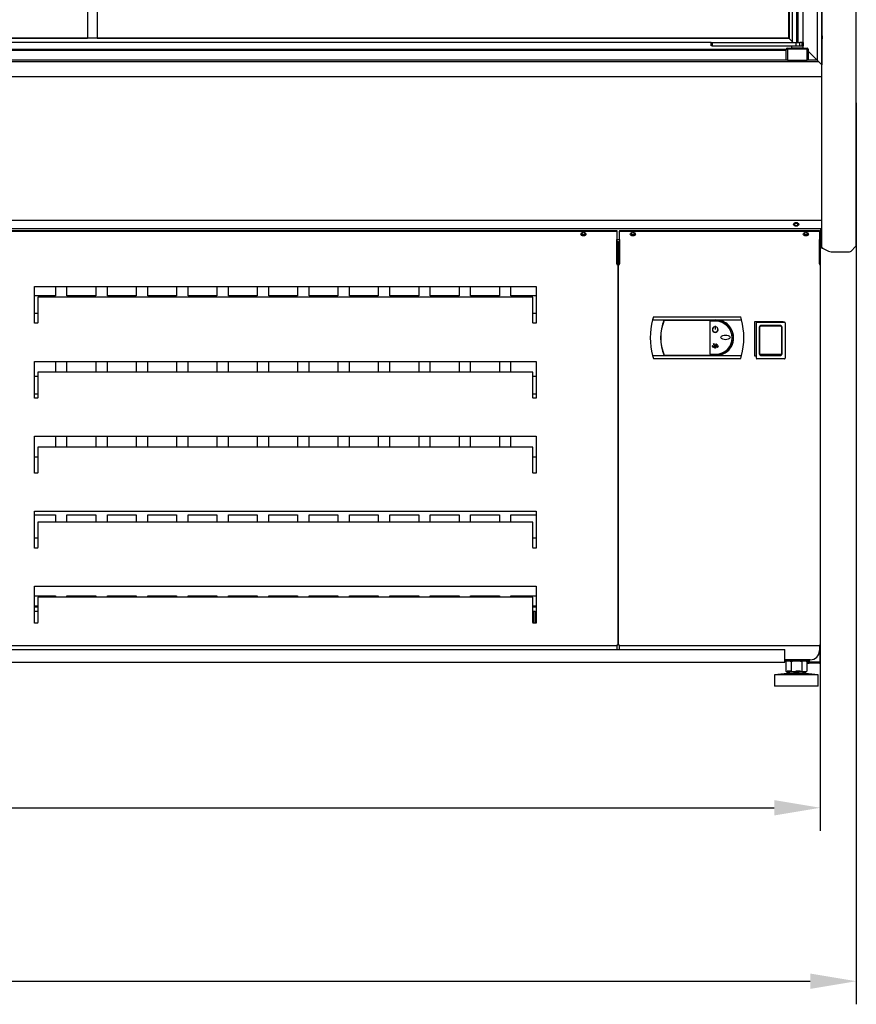
# Model space of a CAD drawing. Units: millimetres. Extents: x -12112 to 33824, y -6096 to 12359.
# Drawn here: x 15023 to 15749, y -3203 to -2349 of the extents above; entities that cross this region are included whole.
import ezdxf

# ---------------------------------------------------------------- set-up
doc = ezdxf.new("R2010")
doc.units = ezdxf.units.MM
for name, color, linetype in [('211300017_A', 7, 'Continuous'), ('213500001_A', 7, 'Continuous'), ('342500001_A', 7, 'Continuous'), ('50540_B', 7, 'Continuous'), ('50546_C', 7, 'Continuous'), ('50548_B', 7, 'Continuous'), ('50549_C', 7, 'Continuous'), ('50929_B', 7, 'Continuous'), ('51147_C', 7, 'Continuous'), ('51248_B', 7, 'Continuous'), ('51249_C', 7, 'Continuous'), ('51476_C', 7, 'Continuous'), ('51642_A', 7, 'Continuous'), ('51644_A', 7, 'Continuous'), ('ACOTA', 2, 'Continuous'), ('COSTADO_EXT_DER_', 7, 'Continuous'), ('COSTILLA_01_A', 7, 'Continuous'), ('M10_A', 7, 'Continuous'), ('TUBO_HIERRO_30X3', 7, 'Continuous')]:
    doc.layers.add(name, color=color, linetype=linetype)
doc.styles.add('E1', font='isocp.shx')
doc.styles.add('SLDTEXTSTYLE3', font='TXT', dxfattribs={"width": 0.666667})
doc.dimstyles.new('SLDDIMSTYLE0', dxfattribs={"dimtxt": 2, "dimasz": 2, "dimexe": 0, "dimexo": 0.0625, "dimgap": 0.5, "dimtad": 1, "dimtih": 1, "dimtoh": 1, "dimlfac": 10, "dimzin": 12, "dimdsep": 46, "dimtxsty": 'SLDTEXTSTYLE3', "dimsah": 1, "dimcen": 0.09, "dimadec": 0, "dimazin": 0, "dimtfac": 1, "dimtofl": 0, "dimtmove": 0, "dimatfit": 3, "dimfxl": 0, "dimtolj": 1, "dimtzin": 12, "dimarcsym": 0})

# ---------------------------------------------------------------- blocks, each defined once
blk = doc.blocks.new('*D375')
at = {"layer": 'ACOTA', "color": 0, "lineweight": -2}
for p, q in [((13845.11, -2746.03), (13845.11, -3052.14)), ((15717.71, -2746.03), (15717.71, -3052.14)), ((13885.11, -3032.14), (15677.71, -3032.14))]:
    blk.add_line(p, q, dxfattribs=at)
at = {"layer": 'ACOTA', "color": 0}
for points in [[(13885.11, -3025.48), (13885.11, -3038.81), (13845.11, -3032.14)], [(15677.71, -3025.48), (15677.71, -3038.81), (15717.71, -3032.14)]]:
    blk.add_solid(points, dxfattribs=at)
at = {"layer": 'Defpoints', "color": 0}
for p in [(13845.11, -2726.03), (15717.71, -2726.03), (15717.71, -3032.14)]:
    blk.add_point(p, dxfattribs=at)
at = {"layer": 'ACOTA', "color": 7, "insert": (14781.41, -2971.66), "char_height": 60, "attachment_point": 5, "style": 'E1'}
blk.add_mtext('\\A1;1873', dxfattribs=at)
blk = doc.blocks.new('*D376')
at = {"layer": 'ACOTA', "color": 0, "lineweight": -2}
for p, q in [((13813.91, -2420.98), (13813.91, -3202.58)), ((15748.91, -2420.98), (15748.91, -3202.58)), ((13853.91, -3182.58), (15708.91, -3182.58))]:
    blk.add_line(p, q, dxfattribs=at)
at = {"layer": 'ACOTA', "color": 0}
for points in [[(13853.91, -3175.91), (13853.91, -3189.25), (13813.91, -3182.58)], [(15708.91, -3175.91), (15708.91, -3189.25), (15748.91, -3182.58)]]:
    blk.add_solid(points, dxfattribs=at)
at = {"layer": 'Defpoints', "color": 0}
for p in [(13813.91, -2400.98), (15748.91, -2400.98), (15748.91, -3182.58)]:
    blk.add_point(p, dxfattribs=at)
at = {"layer": 'ACOTA', "color": 7, "insert": (14781.41, -3122.1), "char_height": 60, "attachment_point": 5, "style": 'E1'}
blk.add_mtext('\\A1;1935', dxfattribs=at)

msp = doc.modelspace()

# ---------------------------------------------------------------- linework, layer by layer
at = {"linetype": 'Continuous'}
for p, q in [((15718.91, -1088.91), (15718.91, -2387.91)), ((15714.91, -1092.91), (15714.91, -2383.91)), ((15693.58, -2367.98), (15693.58, -1109.85)), ((15697.46, -2368.41), (15697.46, -1109.41)), ((15698.47, -2368.41), (15698.47, -1109.41)), ((15702.92, -2368.41), (15702.92, -1109.41)), ((15082.31, -1112.91), (15082.31, -2364.91)), ((15690.41, -1112.91), (15690.41, -2364.91)), ((15690.51, -2364.91), (15690.51, -1112.91)), ((15690.62, -1112.91), (15690.62, -2364.91)), ((15090.52, -1868.91), (15090.52, -2364.91)), ((15090.62, -1869.35), (15090.62, -2364.91)), ((14482.21, -2364.91), (15082.31, -2364.91)), ((15690.51, -2364.91), (14630.41, -2364.91)), ((15090.52, -2364.91), (15090.62, -2364.81)), ((15090.62, -2364.81), (15090.52, -2364.91)), ((15090.52, -2364.91), (15690.62, -2364.91)), ((15690.41, -2364.81), (15690.51, -2364.91)), ((15690.41, -2364.81), (15690.51, -2364.91)), ((15690.51, -2364.91), (15691.01, -2365.41)), ((15690.51, -2364.91), (15691.01, -2365.41)), ((15719.16, -2362.85), (15718.91, -2362.85)), ((15719.16, -2363), (15718.91, -2363)), ((15719.16, -2363.84), (15718.91, -2363.84)), ((15719.16, -2364.04), (15718.91, -2364.04)), ((15719.16, -2362.82), (15719.16, -2362.85)), ((15719.16, -2362.85), (15719.16, -2363)), ((15719.16, -2363), (15719.16, -2363.84)), ((15719.16, -2363.84), (15719.16, -2364.04)), ((15719.16, -2364.04), (15719.16, -2365.19)), ((15622.91, -2368.41), (14626.91, -2368.41)), ((15622.91, -2371.41), (15622.91, -2368.41)), ((15622.91, -2368.41), (15623.91, -2368.41)), ((15623.91, -2371.41), (15622.91, -2371.41)), ((15623.91, -2368.41), (15696.62, -2368.41)), ((15623.91, -2368.41), (15623.91, -2371.41)), ((15623.91, -2371.41), (15696.62, -2371.41)), ((15689.21, -2373.41), (15706.21, -2373.41)), ((15689.21, -2373.41), (15689.21, -2374.41)), ((15691.01, -2365.41), (15693.58, -2367.98)), ((15691.01, -2365.41), (15692.01, -2366.41)), ((15692.71, -2371.41), (15692.71, -2373.41)), ((15702.71, -2373.41), (15692.71, -2373.41)), ((15693.58, -2367.98), (15694.01, -2368.41)), ((15693.71, -2373.41), (15693.71, -2373.41)), ((15696.62, -2368.41), (15699.91, -2368.41)), ((15696.62, -2371.41), (15696.62, -2368.41)), ((15696.62, -2371.41), (15699.91, -2371.41)), ((15699.91, -2368.41), (15700.08, -2368.41)), ((15699.91, -2371.41), (15699.91, -2368.41)), ((15699.91, -2371.41), (15701.9, -2371.41)), ((15702, -2368.41), (15700.08, -2368.41)), ((15701.71, -2373.41), (15701.71, -2373.41)), ((15701.9, -2371.41), (15701.9, -2368.41)), ((15702.91, -2371.41), (15701.9, -2371.41)), ((15702, -2368.41), (15702.91, -2368.41)), ((15702.71, -2373.41), (15702.71, -2371.41)), ((15702.92, -2368.41), (15702.91, -2368.41)), ((15702.91, -2368.41), (15702.91, -2371.41)), ((15706.21, -2373.41), (15706.21, -2374.41)), ((15719.16, -2365.19), (15718.91, -2365.19)), ((15719.16, -2365.43), (15718.91, -2365.43)), ((15718.91, -2365.44), (15718.91, -2387.91)), ((15718.91, -2365.44), (15719.16, -2365.44)), ((15719.16, -2365.19), (15719.16, -2365.43)), ((15719.16, -2365.44), (15719.16, -2365.43)), ((13874.61, -2374.32), (15688.22, -2374.32)), ((13874.61, -2374.62), (15688.21, -2374.62)), ((15688.21, -2374.81), (13874.61, -2374.81)), ((15688.21, -2375.61), (13874.61, -2375.61)), ((15688.21, -2383.91), (15688.21, -2374.41)), ((15688.21, -2374.41), (15689.21, -2374.41)), ((15706.21, -2374.41), (15689.21, -2374.41)), ((15689.21, -2374.41), (15689.21, -2383.91)), ((15706.21, -2383.91), (15706.21, -2374.41)), ((15706.21, -2374.41), (15707.21, -2374.41)), ((15707.21, -2374.41), (15707.21, -2383.91)), ((15714.91, -2383.91), (15707.21, -2376.21)), ((15714.91, -2383.91), (15707.21, -2376.21)), ((15716.41, -2385.41), (13846.41, -2385.41)), ((15688.21, -2383.91), (13874.61, -2383.91)), ((15689.21, -2383.91), (15688.21, -2383.91)), ((15689.21, -2383.91), (15706.21, -2383.91)), ((15707.21, -2383.91), (15706.21, -2383.91)), ((15714.91, -2383.91), (15707.21, -2383.91)), ((15716.41, -2385.41), (15714.91, -2383.91)), ((15716.41, -2385.41), (15714.91, -2383.91)), ((15718.91, -2387.91), (15716.41, -2385.41)), ((15718.91, -2387.91), (15716.41, -2385.41)), ((15718.91, -2398.21), (15718.91, -2387.91)), ((15718.91, -2398.21), (13843.91, -2398.21))]:
    msp.add_line(p, q, dxfattribs=at)
for centre, start, end in [((15689.21, -2374.41), 90, 180), ((15706.21, -2374.41), 0, 90)]:
    msp.add_arc(centre, 1, start, end, dxfattribs=at)
at = {"layer": '211300017_A', "color": 7, "linetype": 'Continuous'}
for p, q in [((15662.24, -2642.41), (15662.24, -2611.53)), ((15662.74, -2611.03), (15686.58, -2611.03)), ((15664.51, -2610.47), (15664.51, -2611.03)), ((15668.44, -2611.03), (15668.44, -2610.47)), ((15680.89, -2610.47), (15680.89, -2611.03)), ((15684.81, -2610.47), (15684.81, -2611.03)), ((15687.08, -2611.53), (15687.08, -2642.41)), ((15664.74, -2615.53), (15664.74, -2638.41)), ((15665.16, -2616.06), (15665.16, -2614.97)), ((15665.16, -2632.93), (15665.16, -2616.06)), ((15683.66, -2614.47), (15665.66, -2614.47)), ((15683.08, -2614.03), (15666.24, -2614.03)), ((15684.16, -2614.97), (15684.16, -2616.06)), ((15684.16, -2616.06), (15684.16, -2632.93)), ((15684.58, -2638.41), (15684.58, -2615.53)), ((15665.16, -2625.47), (15664.74, -2625.47)), ((15664.74, -2628.47), (15665.16, -2628.47)), ((15684.58, -2625.47), (15684.16, -2625.47)), ((15684.16, -2628.47), (15684.58, -2628.47)), ((15665.16, -2638.73), (15665.16, -2632.93)), ((15684.16, -2632.93), (15684.16, -2638.73)), ((15686.58, -2642.91), (15662.74, -2642.91)), ((15683.66, -2639.21), (15665.66, -2639.21)), ((15666.24, -2639.91), (15683.08, -2639.91))]:
    msp.add_line(p, q, dxfattribs=at)
for centre, radius, start, end in [((15662.74, -2611.53), 0.5, 90, 180), ((15686.58, -2611.53), 0.5, 0, 90), ((15666.24, -2615.53), 1.5, 90, 180), ((15665.66, -2614.97), 0.5, 90, 180), ((15683.08, -2615.53), 1.5, 0, 90), ((15683.66, -2614.97), 0.5, 0, 90), ((15662.74, -2642.41), 0.5, 180, 270), ((15666.24, -2638.41), 1.5, 180, 270), ((15665.65, -2638.72), 0.49, 181.24775, 271.20893), ((15683.08, -2638.41), 1.5, 270, 0), ((15683.67, -2638.72), 0.49, 268.78982, 358.75349), ((15686.58, -2642.41), 0.5, 270, 0)]:
    msp.add_arc(centre, radius, start, end, dxfattribs=at)
at = {"layer": '213500001_A', "color": 7, "linetype": 'Continuous'}
for p, q in [((15572.94, -2606.47), (15572.19, -2609.12)), ((15572.19, -2609.12), (15649.44, -2609.12)), ((15572.94, -2606.47), (15648.68, -2606.47)), ((15582.31, -2609.32), (15627.06, -2609.32)), ((15621.81, -2610.32), (15621.81, -2638.82)), ((15627.06, -2610.32), (15621.81, -2610.32)), ((15649.44, -2609.12), (15648.68, -2606.47)), ((15625.99, -2615.01), (15626.03, -2615.2)), ((15626.44, -2614.13), (15626.64, -2614.13)), ((15626.44, -2614.13), (15626.44, -2617.42)), ((15626.64, -2617.42), (15626.44, -2617.42)), ((15626.64, -2614.13), (15626.64, -2617.42)), ((15627.1, -2615.01), (15627.06, -2615.2)), ((15623.87, -2631.87), (15624.28, -2631.87)), ((15623.87, -2631.87), (15623.87, -2632.07)), ((15623.87, -2632.07), (15629.22, -2632.07)), ((15624.13, -2631.36), (15623.97, -2631.49)), ((15624.28, -2631.87), (15623.97, -2631.49)), ((15624.53, -2631.87), (15624.13, -2631.36)), ((15624.53, -2631.87), (15626.36, -2631.87)), ((15624.95, -2630.45), (15624.95, -2630.65)), ((15625.44, -2630.45), (15624.95, -2630.45)), ((15625.57, -2630.65), (15624.95, -2630.65)), ((15625.31, -2629.88), (15625.14, -2629.99)), ((15625.44, -2630.45), (15625.14, -2629.99)), ((15625.61, -2630.34), (15625.31, -2629.88)), ((15626.36, -2631.87), (15625.57, -2630.65)), ((15625.61, -2630.34), (15625.78, -2629.94)), ((15625.74, -2630.54), (15625.96, -2630.02)), ((15626.54, -2631.79), (15625.74, -2630.54)), ((15625.78, -2629.94), (15625.96, -2630.02)), ((15626.54, -2631.79), (15627.35, -2630.54)), ((15626.73, -2631.87), (15627.52, -2630.65)), ((15626.73, -2631.87), (15628.56, -2631.87)), ((15627.13, -2630.02), (15627.31, -2629.94)), ((15627.35, -2630.54), (15627.13, -2630.02)), ((15627.48, -2630.34), (15627.31, -2629.94)), ((15627.48, -2630.34), (15627.78, -2629.88)), ((15627.52, -2630.65), (15628.14, -2630.65)), ((15627.65, -2630.45), (15627.95, -2629.99)), ((15627.65, -2630.45), (15628.14, -2630.45)), ((15627.78, -2629.88), (15627.95, -2629.99)), ((15628.14, -2630.45), (15628.14, -2630.65)), ((15628.56, -2631.87), (15628.96, -2631.36)), ((15628.71, -2631.87), (15629.06, -2631.43)), ((15628.71, -2631.87), (15629.22, -2631.87)), ((15628.96, -2631.36), (15629.06, -2631.43)), ((15629.22, -2631.87), (15629.22, -2632.07)), ((15572.19, -2640.02), (15649.44, -2640.02)), ((15572.19, -2640.02), (15572.94, -2642.67)), ((15572.94, -2642.67), (15648.68, -2642.67)), ((15582.31, -2639.82), (15627.06, -2639.82)), ((15621.81, -2638.82), (15627.06, -2638.82)), ((15648.68, -2642.67), (15649.44, -2640.02))]:
    msp.add_line(p, q, dxfattribs=at)
for centre, radius, start, end in [((15631.58, -2624.57), 61.37, 165.41862, 194.58138), ((15619.57, -2624.57), 40.46, 157.55139, 202.44861), ((15619.57, -2624.57), 40.26, 157.74162, 202.25838), ((15627.06, -2624.57), 15.45, 45.04603, 90), ((15627.06, -2624.57), 15.25, 270, 90), ((15627.06, -2624.57), 14.25, 270, 90), ((15590.04, -2624.57), 61.37, 345.41862, 14.58138), ((15626.54, -2617.42), 2.48, 102.98227, 77.01773), ((15626.54, -2617.42), 2.48, 102.98227, 77.01773), ((15626.54, -2617.42), 2.28, 102.98227, 77.01773), ((15626.54, -2617.42), 2.28, 102.98227, 77.01773), ((15627.06, -2624.57), 15.45, 286.88514, 45.04603)]:
    msp.add_arc(centre, radius, start, end, dxfattribs=at)
for points, knots in [([(15639.54, -2624.27), (15639.54, -2623.86), (15639.27, -2623.49), (15638.65, -2622.97), (15638.28, -2622.78), (15637.12, -2622.36), (15636.3, -2622.24), (15634.66, -2622.24), (15633.84, -2622.36), (15632.68, -2622.78), (15632.31, -2622.97), (15631.69, -2623.49), (15631.42, -2623.86), (15631.42, -2624.68), (15631.69, -2625.05), (15632.31, -2625.57), (15632.68, -2625.76), (15633.84, -2626.18), (15634.66, -2626.3), (15636.3, -2626.3), (15637.12, -2626.18), (15638.28, -2625.76), (15638.65, -2625.57), (15639.27, -2625.05), (15639.54, -2624.69), (15639.54, -2624.27)], [0, 0, 0, 0, 0.0625, 0.0625, 0.125, 0.125, 0.25, 0.25, 0.375, 0.375, 0.4375, 0.4375, 0.5, 0.5, 0.5625, 0.5625, 0.625, 0.625, 0.75, 0.75, 0.875, 0.875, 0.9375, 0.9375, 1, 1, 1, 1]), ([(15624.95, -2633.07), (15624.96, -2633.07), (15624.97, -2633.07), (15624.99, -2633.06), (15625, -2633.06), (15625.01, -2633.05), (15625.02, -2633.04), (15625.04, -2633.03), (15625.06, -2633.01), (15625.07, -2632.99), (15625.08, -2632.98), (15625.09, -2632.96), (15625.1, -2632.95), (15625.11, -2632.93), (15625.11, -2632.91), (15625.12, -2632.9), (15625.12, -2632.88), (15625.13, -2632.86), (15625.13, -2632.85), (15625.13, -2632.83), (15625.14, -2632.81), (15625.14, -2632.79), (15625.14, -2632.78), (15625.14, -2632.76), (15625.14, -2632.74), (15625.14, -2632.72), (15625.14, -2632.71), (15625.14, -2632.69), (15625.13, -2632.67), (15625.13, -2632.65), (15625.13, -2632.64), (15625.12, -2632.62), (15625.12, -2632.6), (15625.11, -2632.59), (15625.11, -2632.57), (15625.1, -2632.55), (15625.09, -2632.54), (15625.08, -2632.53), (15625.07, -2632.51), (15625.07, -2632.5), (15625.05, -2632.48), (15625.03, -2632.46), (15625.01, -2632.45), (15625, -2632.44), (15624.99, -2632.44), (15624.97, -2632.43), (15624.96, -2632.43), (15624.94, -2632.43), (15624.93, -2632.43), (15624.91, -2632.43), (15624.9, -2632.44), (15624.89, -2632.44), (15624.87, -2632.45), (15624.86, -2632.46), (15624.85, -2632.48), (15624.84, -2632.49), (15624.83, -2632.5), (15624.82, -2632.51), (15624.81, -2632.52), (15624.8, -2632.53), (15624.8, -2632.54), (15624.79, -2632.56), (15624.78, -2632.58), (15624.77, -2632.6), (15624.77, -2632.62), (15624.76, -2632.64), (15624.76, -2632.67), (15624.75, -2632.69), (15624.75, -2632.71), (15624.75, -2632.73), (15624.75, -2632.75), (15624.75, -2632.77), (15624.75, -2632.79), (15624.75, -2632.81), (15624.76, -2632.84), (15624.76, -2632.86), (15624.77, -2632.88), (15624.77, -2632.9), (15624.78, -2632.92), (15624.79, -2632.94), (15624.8, -2632.95), (15624.8, -2632.97), (15624.81, -2632.98), (15624.82, -2632.99), (15624.83, -2633.01), (15624.84, -2633.01), (15624.84, -2633.02), (15624.85, -2633.03), (15624.87, -2633.04), (15624.88, -2633.05), (15624.9, -2633.06), (15624.91, -2633.06), (15624.92, -2633.07), (15624.92, -2633.07), (15624.93, -2633.07), (15624.94, -2633.07), (15624.95, -2633.07)], [0, 0, 0, 0, 0.026167, 0.026167, 0.026167, 0.05211, 0.05211, 0.05211, 0.093865, 0.093865, 0.093865, 0.126253, 0.126253, 0.126253, 0.158559, 0.158559, 0.158559, 0.190828, 0.190828, 0.190828, 0.223079, 0.223079, 0.223079, 0.255323, 0.255323, 0.255323, 0.287568, 0.287568, 0.287568, 0.31982, 0.31982, 0.31982, 0.352092, 0.352092, 0.352092, 0.384404, 0.384404, 0.384404, 0.412889, 0.412889, 0.412889, 0.457678, 0.457678, 0.457678, 0.484458, 0.484458, 0.484458, 0.511463, 0.511463, 0.511463, 0.535892, 0.535892, 0.535892, 0.569779, 0.569779, 0.569779, 0.594733, 0.594733, 0.594733, 0.619625, 0.619625, 0.619625, 0.658978, 0.658978, 0.658978, 0.698245, 0.698245, 0.698245, 0.737478, 0.737478, 0.737478, 0.776702, 0.776702, 0.776702, 0.815938, 0.815938, 0.815938, 0.855213, 0.855213, 0.855213, 0.890136, 0.890136, 0.890136, 0.916638, 0.916638, 0.916638, 0.937761, 0.937761, 0.937761, 0.973055, 0.973055, 0.973055, 0.986305, 0.986305, 0.986305, 1, 1, 1, 1]), ([(15626.54, -2633.75), (15626.56, -2633.75), (15626.58, -2633.74), (15626.59, -2633.74), (15626.61, -2633.73), (15626.62, -2633.72), (15626.63, -2633.71), (15626.66, -2633.7), (15626.68, -2633.68), (15626.69, -2633.65), (15626.71, -2633.64), (15626.72, -2633.61), (15626.73, -2633.59), (15626.74, -2633.57), (15626.75, -2633.55), (15626.76, -2633.53), (15626.76, -2633.5), (15626.77, -2633.48), (15626.78, -2633.46), (15626.79, -2633.41), (15626.79, -2633.36), (15626.8, -2633.32), (15626.8, -2633.29), (15626.8, -2633.27), (15626.8, -2633.25), (15626.8, -2633.22), (15626.8, -2633.2), (15626.8, -2633.17), (15626.79, -2633.14), (15626.79, -2633.1), (15626.78, -2633.06), (15626.77, -2633.03), (15626.76, -2633), (15626.75, -2632.98), (15626.74, -2632.95), (15626.74, -2632.93), (15626.72, -2632.91), (15626.71, -2632.88), (15626.69, -2632.85), (15626.66, -2632.82), (15626.65, -2632.81), (15626.63, -2632.8), (15626.61, -2632.79), (15626.6, -2632.78), (15626.58, -2632.77), (15626.57, -2632.77), (15626.55, -2632.77), (15626.53, -2632.77), (15626.52, -2632.77), (15626.5, -2632.77), (15626.49, -2632.78), (15626.48, -2632.79), (15626.46, -2632.8), (15626.44, -2632.81), (15626.42, -2632.83), (15626.41, -2632.84), (15626.4, -2632.86), (15626.39, -2632.87), (15626.37, -2632.9), (15626.36, -2632.92), (15626.35, -2632.95), (15626.34, -2632.97), (15626.33, -2633), (15626.32, -2633.02), (15626.31, -2633.05), (15626.31, -2633.08), (15626.3, -2633.1), (15626.3, -2633.13), (15626.3, -2633.16), (15626.29, -2633.18), (15626.29, -2633.21), (15626.29, -2633.24), (15626.29, -2633.26), (15626.29, -2633.29), (15626.29, -2633.32), (15626.3, -2633.35), (15626.3, -2633.37), (15626.3, -2633.4), (15626.31, -2633.43), (15626.31, -2633.45), (15626.32, -2633.48), (15626.33, -2633.51), (15626.33, -2633.53), (15626.34, -2633.56), (15626.36, -2633.58), (15626.36, -2633.6), (15626.37, -2633.62), (15626.38, -2633.63), (15626.39, -2633.65), (15626.4, -2633.66), (15626.41, -2633.67), (15626.42, -2633.68), (15626.43, -2633.69), (15626.44, -2633.7), (15626.46, -2633.72), (15626.48, -2633.73), (15626.5, -2633.74), (15626.51, -2633.74), (15626.51, -2633.74), (15626.52, -2633.74), (15626.53, -2633.74), (15626.54, -2633.75), (15626.54, -2633.75)], [0, 0, 0, 0, 0.020269, 0.020269, 0.020269, 0.04034, 0.04034, 0.04034, 0.075185, 0.075185, 0.075185, 0.10534, 0.10534, 0.10534, 0.135402, 0.135402, 0.135402, 0.165426, 0.165426, 0.165426, 0.225408, 0.225408, 0.225408, 0.255234, 0.255234, 0.255234, 0.285061, 0.285061, 0.285061, 0.333433, 0.333433, 0.333433, 0.370606, 0.370606, 0.370606, 0.399318, 0.399318, 0.399318, 0.445123, 0.445123, 0.445123, 0.470192, 0.470192, 0.470192, 0.491038, 0.491038, 0.491038, 0.512061, 0.512061, 0.512061, 0.53076, 0.53076, 0.53076, 0.559568, 0.559568, 0.559568, 0.583072, 0.583072, 0.583072, 0.617299, 0.617299, 0.617299, 0.651412, 0.651412, 0.651412, 0.685483, 0.685483, 0.685483, 0.719534, 0.719534, 0.719534, 0.753579, 0.753579, 0.753579, 0.787623, 0.787623, 0.787623, 0.821674, 0.821674, 0.821674, 0.855744, 0.855744, 0.855744, 0.889857, 0.889857, 0.889857, 0.914507, 0.914507, 0.914507, 0.933874, 0.933874, 0.933874, 0.952142, 0.952142, 0.952142, 0.980195, 0.980195, 0.980195, 0.989948, 0.989948, 0.989948, 1, 1, 1, 1]), ([(15628.3, -2633.07), (15628.31, -2633.07), (15628.32, -2633.07), (15628.33, -2633.06), (15628.34, -2633.06), (15628.35, -2633.06), (15628.35, -2633.05), (15628.37, -2633.04), (15628.38, -2633.03), (15628.39, -2633.01), (15628.4, -2633), (15628.41, -2632.99), (15628.41, -2632.98), (15628.42, -2632.96), (15628.42, -2632.95), (15628.43, -2632.94), (15628.43, -2632.92), (15628.44, -2632.91), (15628.44, -2632.89), (15628.45, -2632.87), (15628.45, -2632.84), (15628.45, -2632.81), (15628.45, -2632.79), (15628.46, -2632.78), (15628.46, -2632.76), (15628.45, -2632.75), (15628.45, -2632.73), (15628.45, -2632.72), (15628.45, -2632.7), (15628.45, -2632.67), (15628.44, -2632.65), (15628.44, -2632.63), (15628.43, -2632.61), (15628.43, -2632.6), (15628.42, -2632.58), (15628.42, -2632.57), (15628.41, -2632.56), (15628.4, -2632.54), (15628.39, -2632.52), (15628.37, -2632.5), (15628.36, -2632.49), (15628.35, -2632.49), (15628.34, -2632.48), (15628.33, -2632.48), (15628.32, -2632.47), (15628.31, -2632.47), (15628.3, -2632.47), (15628.29, -2632.47), (15628.28, -2632.47), (15628.27, -2632.47), (15628.27, -2632.48), (15628.26, -2632.48), (15628.25, -2632.49), (15628.23, -2632.5), (15628.23, -2632.51), (15628.22, -2632.51), (15628.21, -2632.52), (15628.2, -2632.53), (15628.2, -2632.55), (15628.19, -2632.56), (15628.18, -2632.58), (15628.17, -2632.59), (15628.17, -2632.61), (15628.16, -2632.62), (15628.16, -2632.64), (15628.16, -2632.65), (15628.15, -2632.67), (15628.15, -2632.69), (15628.15, -2632.7), (15628.15, -2632.72), (15628.15, -2632.74), (15628.14, -2632.75), (15628.14, -2632.77), (15628.14, -2632.79), (15628.15, -2632.8), (15628.15, -2632.82), (15628.15, -2632.84), (15628.15, -2632.85), (15628.15, -2632.87), (15628.16, -2632.88), (15628.16, -2632.9), (15628.16, -2632.92), (15628.17, -2632.93), (15628.17, -2632.95), (15628.18, -2632.96), (15628.19, -2632.98), (15628.19, -2632.99), (15628.2, -2633), (15628.21, -2633.01), (15628.22, -2633.03), (15628.24, -2633.04), (15628.24, -2633.05), (15628.25, -2633.06), (15628.26, -2633.06), (15628.27, -2633.07), (15628.28, -2633.07), (15628.29, -2633.07), (15628.29, -2633.07), (15628.3, -2633.07), (15628.3, -2633.07)], [0, 0, 0, 0, 0.020091, 0.020091, 0.020091, 0.039985, 0.039985, 0.039985, 0.074597, 0.074597, 0.074597, 0.104647, 0.104647, 0.104647, 0.134604, 0.134604, 0.134604, 0.164522, 0.164522, 0.164522, 0.224646, 0.224646, 0.224646, 0.254545, 0.254545, 0.254545, 0.284443, 0.284443, 0.284443, 0.333095, 0.333095, 0.333095, 0.370423, 0.370423, 0.370423, 0.399213, 0.399213, 0.399213, 0.445087, 0.445087, 0.445087, 0.470047, 0.470047, 0.470047, 0.490791, 0.490791, 0.490791, 0.511716, 0.511716, 0.511716, 0.530244, 0.530244, 0.530244, 0.558706, 0.558706, 0.558706, 0.581952, 0.581952, 0.581952, 0.615883, 0.615883, 0.615883, 0.649702, 0.649702, 0.649702, 0.683477, 0.683477, 0.683477, 0.717234, 0.717234, 0.717234, 0.750983, 0.750983, 0.750983, 0.784732, 0.784732, 0.784732, 0.818486, 0.818486, 0.818486, 0.852258, 0.852258, 0.852258, 0.886066, 0.886066, 0.886066, 0.91142, 0.91142, 0.91142, 0.951995, 0.951995, 0.951995, 0.975354, 0.975354, 0.975354, 0.994984, 0.994984, 0.994984, 1, 1, 1, 1])]:
    msp.add_open_spline(points, degree=3, knots=knots, dxfattribs=at)
at = {"layer": '342500001_A', "color": 7, "linetype": 'Continuous'}
for p, q in [((15688.91, -2915.83), (15677.91, -2916.83)), ((15715.91, -2916.83), (15677.91, -2916.83)), ((15677.91, -2916.83), (15677.91, -2926.83)), ((15693.07, -2913.83), (15688.91, -2913.83)), ((15688.91, -2914.33), (15688.91, -2915.83)), ((15704.91, -2915.83), (15688.91, -2915.83)), ((15700.4, -2913.83), (15696.34, -2913.83)), ((15704.91, -2915.83), (15704.91, -2914.33)), ((15715.91, -2916.83), (15704.91, -2915.83)), ((15715.91, -2926.83), (15715.91, -2916.83)), ((15715.91, -2926.83), (15677.91, -2926.83))]:
    msp.add_line(p, q, dxfattribs=at)
at = {"layer": '50540_B', "color": 7, "linetype": 'Continuous'}
for p, q in [((15543.41, -2539.68), (15541.31, -2539.68)), ((15542.61, -2573.68), (15542.11, -2573.68))]:
    msp.add_line(p, q, dxfattribs=at)
at = {"layer": '50546_C', "color": 7, "linetype": 'Continuous'}
for p, q in [((15543.41, -2531.62), (15716.91, -2531.62)), ((15543.41, -2531.62), (15543.41, -2532.18)), ((15543.41, -2539.25), (15543.41, -2532.18)), ((15543.41, -2532.18), (15716.91, -2532.18)), ((15716.91, -2531.62), (15716.91, -2532.18)), ((15716.91, -2532.18), (15716.91, -2539.25)), ((15542.61, -2561.03), (15542.61, -2541.03)), ((15542.61, -2541.03), (15543.41, -2541.03)), ((15543.41, -2539.25), (15543.41, -2560.47)), ((15543.41, -2539.25), (15543.41, -2539.25)), ((15543.41, -2561.03), (15543.41, -2541.03)), ((15543.41, -2541.03), (15543.41, -2541.03)), ((15716.91, -2560.47), (15716.91, -2539.25)), ((15716.91, -2539.25), (15716.91, -2539.25)), ((15717.71, -2541.03), (15716.91, -2541.03)), ((15716.91, -2541.03), (15716.91, -2561.03)), ((15716.91, -2541.03), (15716.91, -2541.03)), ((15717.71, -2541.03), (15717.71, -2561.03)), ((15542.61, -2891.03), (15542.61, -2561.03)), ((15543.41, -2561.03), (15542.61, -2561.03)), ((15542.85, -2561.03), (15543.41, -2561.03)), ((15543.41, -2561.03), (15543.41, -2560.47)), ((15543.41, -2561.03), (15543.41, -2561.03)), ((15716.91, -2560.47), (15716.91, -2561.03)), ((15716.91, -2561.03), (15716.91, -2561.03)), ((15716.91, -2561.03), (15717.71, -2561.03)), ((15716.91, -2561.03), (15716.91, -2561.03)), ((15716.91, -2561.03), (15717.48, -2561.03)), ((15717.71, -2561.03), (15717.71, -2891.03)), ((15660.91, -2640.47), (15660.91, -2610.47)), ((15660.91, -2610.47), (15685.41, -2610.47)), ((15685.41, -2610.47), (15685.41, -2611.03)), ((15662.24, -2640.47), (15660.91, -2640.47)), ((15543.41, -2891.03), (15542.61, -2891.03)), ((15543.41, -2891.83), (15543.41, -2891.03)), ((15716.91, -2891.83), (15543.41, -2891.83)), ((15543.41, -2891.83), (15543.41, -2891.83)), ((15543.41, -2894.83), (15543.41, -2891.83)), ((15717.71, -2891.03), (15716.91, -2891.03)), ((15716.91, -2891.03), (15716.91, -2891.83)), ((15716.91, -2891.83), (15716.91, -2895.83)), ((15716.91, -2891.83), (15716.91, -2891.83)), ((15708.91, -2903.83), (15686.91, -2903.83))]:
    msp.add_line(p, q, dxfattribs=at)
for centre, radius, start, end in [((15717.5, -2545.44), 15.6, 269.9143, 270.77621), ((15708.91, -2895.83), 8, 270, 0)]:
    msp.add_arc(centre, radius, start, end, dxfattribs=at)
for centre in [(15555.16, -2534.66), (15705.16, -2534.66)]:
    msp.add_ellipse(centre, major_axis=(-2.25, 0), ratio=0.707107, dxfattribs=at)
for centre in [(15555.16, -2534.09), (15705.16, -2534.09)]:
    msp.add_ellipse(centre, major_axis=(2.25, 0), ratio=0.707107, start_param=3.32032, end_param=6.104458, dxfattribs=at)
msp.add_open_spline([(15542.61, -2561.03), (15542.61, -2561.03), (15542.63, -2561.03), (15542.71, -2561.03), (15542.77, -2561.03), (15542.85, -2561.03)], degree=3, knots=[0, 0, 0, 0, 0.5, 0.5, 1, 1, 1, 1], dxfattribs=at)
at = {"layer": '50548_B', "color": 7, "linetype": 'Continuous'}
for p, q in [((15036.11, -2861.63), (15039.11, -2861.63)), ((15468.31, -2861.63), (15469.11, -2861.63)), ((15469.11, -2861.63), (15469.11, -2872.03)), ((15469.11, -2869.63), (15469.11, -2861.63)), ((15469.11, -2861.63), (15470.31, -2861.63)), ((15470.31, -2861.63), (15470.31, -2869.63)), ((15469.11, -2869.63), (15469.11, -2872.03)), ((15470.31, -2869.63), (15470.31, -2872.03))]:
    msp.add_line(p, q, dxfattribs=at)
at = {"layer": '50549_C', "color": 7, "linetype": 'Continuous'}
msp.add_line((15717.71, -2539.52), (15717.71, -2540.83), dxfattribs=at)
at = {"layer": '50929_B', "color": 7, "linetype": 'Continuous'}
for p, q in [((15717.91, -2529.78), (15717.91, -2539.08)), ((15717.31, -2539.68), (15716.91, -2539.68)), ((15717.31, -2539.5), (15717.31, -2539.68)), ((15717.66, -2539.42), (15717.74, -2539.5)), ((15717.91, -2539.08), (15717.91, -2539.08))]:
    msp.add_line(p, q, dxfattribs=at)
for centre, radius, start, end in [((15717.31, -2539.08), 0.00101, 315.23597, 359.76403), ((15717.31, -2539.08), 0.601, 270, 315), ((15717.54, -2539.06), 0.376, 302.02354, 357.31523), ((15717.31, -2539.08), 0.601, 315, 0)]:
    msp.add_arc(centre, radius, start, end, dxfattribs=at)
msp.add_ellipse((15696.81, -2526.42), major_axis=(1.75, 0), ratio=0.707107, dxfattribs=at)
for centre, major_axis, start_param, end_param in [((15696.81, -2525.99), (1.75, 0), 3.313872, 6.110906), ((15512.31, -2533.84), (1.75, 0), 2.969313, 6.283185), ((15512.31, -2533.42), (1.75, 0), 3.313872, 6.110906), ((15512.31, -2533.84), (1.75, 0), 0, 0.17228), ((15555.06, -2533.84), (1.75, 0), 3.061259, 6.283185), ((15555.06, -2533.42), (1.75, 0), 3.373638, 6.110906), ((15555.06, -2533.84), (1.75, 0), 0, 0.254065), ((15705.06, -2533.84), (1.75, 0), 3.061259, 6.283185), ((15705.06, -2533.42), (1.75, 0), 3.373638, 6.110906), ((15705.06, -2533.84), (1.75, 0), 0, 0.254065), ((15717.31, -2539.08), (0.601, 0), 4.712389, 5.497787)]:
    msp.add_ellipse(centre, major_axis=major_axis, ratio=0.707107, start_param=start_param, end_param=end_param, dxfattribs=at)
at = {"layer": '51147_C', "color": 7, "linetype": 'Continuous'}
for p, q in [((15054.41, -2580.03), (15054.41, -2588.23)), ((15064.41, -2588.23), (15064.41, -2580.03)), ((15089.41, -2580.03), (15089.41, -2588.23)), ((15099.41, -2588.23), (15099.41, -2580.03)), ((15124.41, -2580.03), (15124.41, -2588.23)), ((15134.41, -2588.23), (15134.41, -2580.03)), ((15159.41, -2580.03), (15159.41, -2588.23)), ((15169.41, -2588.23), (15169.41, -2580.03)), ((15194.41, -2580.03), (15194.41, -2588.23)), ((15204.41, -2588.23), (15204.41, -2580.03)), ((15229.41, -2580.03), (15229.41, -2588.23)), ((15239.41, -2588.23), (15239.41, -2580.03)), ((15264.41, -2580.03), (15264.41, -2588.23)), ((15274.41, -2588.23), (15274.41, -2580.03)), ((15299.41, -2580.03), (15299.41, -2588.23)), ((15309.41, -2588.23), (15309.41, -2580.03)), ((15334.41, -2580.03), (15334.41, -2588.23)), ((15344.41, -2588.23), (15344.41, -2580.03)), ((15369.41, -2580.03), (15369.41, -2588.23)), ((15379.41, -2588.23), (15379.41, -2580.03)), ((15404.41, -2580.03), (15404.41, -2588.23)), ((15414.41, -2588.23), (15414.41, -2580.03)), ((15439.41, -2580.03), (15439.41, -2588.23)), ((15449.41, -2588.23), (15449.41, -2580.03)), ((15054.41, -2588.23), (15036.11, -2588.23)), ((15089.41, -2588.23), (15064.41, -2588.23)), ((15124.41, -2588.23), (15099.41, -2588.23)), ((15159.41, -2588.23), (15134.41, -2588.23)), ((15194.41, -2588.23), (15169.41, -2588.23)), ((15229.41, -2588.23), (15204.41, -2588.23)), ((15264.41, -2588.23), (15239.41, -2588.23)), ((15299.41, -2588.23), (15274.41, -2588.23)), ((15334.41, -2588.23), (15309.41, -2588.23)), ((15369.41, -2588.23), (15344.41, -2588.23)), ((15404.41, -2588.23), (15379.41, -2588.23)), ((15439.41, -2588.23), (15414.41, -2588.23)), ((15471.31, -2588.23), (15449.41, -2588.23)), ((15036.11, -2603.23), (15039.11, -2603.23)), ((15468.31, -2603.23), (15471.31, -2603.23)), ((15054.41, -2645.03), (15054.41, -2654.46)), ((15064.41, -2654.46), (15064.41, -2645.03)), ((15089.41, -2645.03), (15089.41, -2654.46)), ((15099.41, -2654.46), (15099.41, -2645.03)), ((15124.41, -2645.03), (15124.41, -2654.46)), ((15134.41, -2654.46), (15134.41, -2645.03)), ((15159.41, -2645.03), (15159.41, -2654.46)), ((15169.41, -2654.46), (15169.41, -2645.03)), ((15194.41, -2645.03), (15194.41, -2654.46)), ((15204.41, -2654.46), (15204.41, -2645.03)), ((15229.41, -2645.03), (15229.41, -2654.46)), ((15239.41, -2654.46), (15239.41, -2645.03)), ((15264.41, -2645.03), (15264.41, -2654.46)), ((15274.41, -2654.46), (15274.41, -2645.03)), ((15299.41, -2645.03), (15299.41, -2654.46)), ((15309.41, -2654.46), (15309.41, -2645.03)), ((15334.41, -2645.03), (15334.41, -2654.46)), ((15344.41, -2654.46), (15344.41, -2645.03)), ((15369.41, -2645.03), (15369.41, -2654.46)), ((15379.41, -2654.46), (15379.41, -2645.03)), ((15404.41, -2645.03), (15404.41, -2654.46)), ((15414.41, -2654.46), (15414.41, -2645.03)), ((15439.41, -2645.03), (15439.41, -2654.46)), ((15449.41, -2654.46), (15449.41, -2645.03)), ((15039.11, -2658.23), (15036.11, -2658.23)), ((15471.31, -2658.23), (15468.31, -2658.23)), ((15036.11, -2673.23), (15039.11, -2673.23)), ((15468.31, -2673.23), (15471.31, -2673.23)), ((15054.41, -2710.03), (15054.41, -2719.46)), ((15064.41, -2719.46), (15064.41, -2710.03)), ((15089.41, -2710.03), (15089.41, -2719.46)), ((15099.41, -2719.46), (15099.41, -2710.03)), ((15124.41, -2710.03), (15124.41, -2719.46)), ((15134.41, -2719.46), (15134.41, -2710.03)), ((15159.41, -2710.03), (15159.41, -2719.46)), ((15169.41, -2719.46), (15169.41, -2710.03)), ((15194.41, -2710.03), (15194.41, -2719.46)), ((15204.41, -2719.46), (15204.41, -2710.03)), ((15229.41, -2710.03), (15229.41, -2719.46)), ((15239.41, -2719.46), (15239.41, -2710.03)), ((15264.41, -2710.03), (15264.41, -2719.46)), ((15274.41, -2719.46), (15274.41, -2710.03)), ((15299.41, -2710.03), (15299.41, -2719.46)), ((15309.41, -2719.46), (15309.41, -2710.03)), ((15334.41, -2710.03), (15334.41, -2719.46)), ((15344.41, -2719.46), (15344.41, -2710.03)), ((15369.41, -2710.03), (15369.41, -2719.46)), ((15379.41, -2719.46), (15379.41, -2710.03)), ((15404.41, -2710.03), (15404.41, -2719.46)), ((15414.41, -2719.46), (15414.41, -2710.03)), ((15439.41, -2710.03), (15439.41, -2719.46)), ((15449.41, -2719.46), (15449.41, -2710.03)), ((15039.11, -2728.23), (15036.11, -2728.23)), ((15471.31, -2728.23), (15468.31, -2728.23)), ((15036.11, -2778.23), (15054.41, -2778.23)), ((15054.41, -2778.23), (15054.41, -2784.46)), ((15064.41, -2784.46), (15064.41, -2778.23)), ((15064.41, -2778.23), (15089.41, -2778.23)), ((15089.41, -2778.23), (15089.41, -2784.46)), ((15099.41, -2784.46), (15099.41, -2778.23)), ((15099.41, -2778.23), (15124.41, -2778.23)), ((15124.41, -2778.23), (15124.41, -2784.46)), ((15134.41, -2784.46), (15134.41, -2778.23)), ((15134.41, -2778.23), (15159.41, -2778.23)), ((15159.41, -2778.23), (15159.41, -2784.46)), ((15169.41, -2784.46), (15169.41, -2778.23)), ((15169.41, -2778.23), (15194.41, -2778.23)), ((15194.41, -2778.23), (15194.41, -2784.46)), ((15204.41, -2784.46), (15204.41, -2778.23)), ((15204.41, -2778.23), (15229.41, -2778.23)), ((15229.41, -2778.23), (15229.41, -2784.46)), ((15239.41, -2784.46), (15239.41, -2778.23)), ((15239.41, -2778.23), (15264.41, -2778.23)), ((15264.41, -2778.23), (15264.41, -2784.46)), ((15274.41, -2784.46), (15274.41, -2778.23)), ((15274.41, -2778.23), (15299.41, -2778.23)), ((15299.41, -2778.23), (15299.41, -2784.46)), ((15309.41, -2784.46), (15309.41, -2778.23)), ((15309.41, -2778.23), (15334.41, -2778.23)), ((15334.41, -2778.23), (15334.41, -2784.46)), ((15344.41, -2784.46), (15344.41, -2778.23)), ((15344.41, -2778.23), (15369.41, -2778.23)), ((15369.41, -2778.23), (15369.41, -2784.46)), ((15379.41, -2784.46), (15379.41, -2778.23)), ((15379.41, -2778.23), (15404.41, -2778.23)), ((15404.41, -2778.23), (15404.41, -2784.46)), ((15414.41, -2784.46), (15414.41, -2778.23)), ((15414.41, -2778.23), (15439.41, -2778.23)), ((15439.41, -2778.23), (15439.41, -2784.46)), ((15449.41, -2784.46), (15449.41, -2778.23)), ((15449.41, -2778.23), (15471.31, -2778.23)), ((15039.11, -2798.23), (15036.11, -2798.23)), ((15471.31, -2798.23), (15468.31, -2798.23)), ((15036.11, -2848.23), (15054.41, -2848.23)), ((15054.41, -2848.23), (15054.41, -2849.46)), ((15064.41, -2849.46), (15064.41, -2848.23)), ((15064.41, -2848.23), (15089.41, -2848.23)), ((15089.41, -2848.23), (15089.41, -2849.46)), ((15099.41, -2849.46), (15099.41, -2848.23)), ((15099.41, -2848.23), (15124.41, -2848.23)), ((15124.41, -2848.23), (15124.41, -2849.46)), ((15134.41, -2849.46), (15134.41, -2848.23)), ((15134.41, -2848.23), (15159.41, -2848.23)), ((15159.41, -2848.23), (15159.41, -2849.46)), ((15169.41, -2849.46), (15169.41, -2848.23)), ((15169.41, -2848.23), (15194.41, -2848.23)), ((15194.41, -2848.23), (15194.41, -2849.46)), ((15204.41, -2849.46), (15204.41, -2848.23)), ((15204.41, -2848.23), (15229.41, -2848.23)), ((15229.41, -2848.23), (15229.41, -2849.46)), ((15239.41, -2849.46), (15239.41, -2848.23)), ((15239.41, -2848.23), (15264.41, -2848.23)), ((15264.41, -2848.23), (15264.41, -2849.46)), ((15274.41, -2849.46), (15274.41, -2848.23)), ((15274.41, -2848.23), (15299.41, -2848.23)), ((15299.41, -2848.23), (15299.41, -2849.46)), ((15309.41, -2849.46), (15309.41, -2848.23)), ((15309.41, -2848.23), (15334.41, -2848.23)), ((15334.41, -2848.23), (15334.41, -2849.46)), ((15344.41, -2849.46), (15344.41, -2848.23)), ((15344.41, -2848.23), (15369.41, -2848.23)), ((15369.41, -2848.23), (15369.41, -2849.46)), ((15379.41, -2849.46), (15379.41, -2848.23)), ((15379.41, -2848.23), (15404.41, -2848.23)), ((15404.41, -2848.23), (15404.41, -2849.46)), ((15414.41, -2849.46), (15414.41, -2848.23)), ((15414.41, -2848.23), (15439.41, -2848.23)), ((15439.41, -2848.23), (15439.41, -2849.46)), ((15449.41, -2849.46), (15449.41, -2848.23)), ((15449.41, -2848.23), (15471.31, -2848.23))]:
    msp.add_line(p, q, dxfattribs=at)
at = {"layer": '51248_B', "color": 7, "linetype": 'Continuous'}
for p, q in [((15717.71, -2540.83), (15716.91, -2540.83)), ((15717.71, -2541.03), (15717.71, -2540.83)), ((15717.71, -2905.83), (15717.71, -2891.03)), ((15706.15, -2905.83), (15707.91, -2905.83)), ((15706.15, -2906.63), (15707.91, -2906.63)), ((15707.91, -2903.83), (15707.91, -2905.83)), ((15716.91, -2905.83), (15707.91, -2905.83)), ((15716.91, -2905.83), (15707.91, -2905.83)), ((15707.91, -2905.83), (15707.91, -2906.63)), ((15716.91, -2906.63), (15707.91, -2906.63)), ((15717.71, -2905.83), (15716.91, -2905.83))]:
    msp.add_line(p, q, dxfattribs=at)
for radius in [0.801, 0.001]:
    msp.add_arc((15716.91, -2905.83), radius, 270, 0, dxfattribs=at)
at = {"layer": '51249_C', "color": 7, "linetype": 'Continuous'}
for p, q in [((14470.91, -2531.62), (15541.31, -2531.62)), ((14470.91, -2532.18), (15541.31, -2532.18)), ((15541.31, -2531.62), (15541.31, -2532.18)), ((15541.31, -2532.18), (15541.31, -2539.25)), ((15541.31, -2560.47), (15541.31, -2539.25)), ((15541.31, -2539.25), (15541.31, -2539.25)), ((15542.11, -2541.03), (15541.31, -2541.03)), ((15541.31, -2541.03), (15541.31, -2561.03)), ((15541.31, -2541.03), (15541.31, -2541.03)), ((15542.11, -2541.03), (15542.11, -2561.03)), ((15541.31, -2560.47), (15541.31, -2561.03)), ((15541.31, -2561.03), (15541.31, -2561.03)), ((15541.31, -2561.03), (15542.11, -2561.03)), ((15541.31, -2561.03), (15541.31, -2561.03)), ((15541.31, -2561.03), (15541.88, -2561.03)), ((15542.11, -2561.03), (15542.11, -2891.03)), ((15036.11, -2580.03), (15471.31, -2580.03)), ((15036.11, -2612.03), (15036.11, -2580.03)), ((15471.31, -2580.03), (15471.31, -2612.03)), ((15039.11, -2589.46), (15039.11, -2611.57)), ((15468.31, -2589.46), (15039.11, -2589.46)), ((15468.31, -2611.57), (15468.31, -2589.46)), ((15039.11, -2612.03), (15036.11, -2612.03)), ((15039.11, -2612.03), (15039.11, -2611.57)), ((15468.31, -2611.57), (15468.31, -2612.03)), ((15471.31, -2612.03), (15468.31, -2612.03)), ((15036.11, -2645.03), (15471.31, -2645.03)), ((15036.11, -2677.03), (15036.11, -2645.03)), ((15471.31, -2645.03), (15471.31, -2677.03)), ((15039.11, -2654.46), (15039.11, -2676.57)), ((15468.31, -2654.46), (15039.11, -2654.46)), ((15468.31, -2676.57), (15468.31, -2654.46)), ((15039.11, -2677.03), (15036.11, -2677.03)), ((15039.11, -2677.03), (15039.11, -2676.57)), ((15468.31, -2676.57), (15468.31, -2677.03)), ((15471.31, -2677.03), (15468.31, -2677.03)), ((15036.11, -2710.03), (15471.31, -2710.03)), ((15036.11, -2742.03), (15036.11, -2710.03)), ((15471.31, -2710.03), (15471.31, -2742.03)), ((15039.11, -2719.46), (15039.11, -2741.57)), ((15468.31, -2719.46), (15039.11, -2719.46)), ((15468.31, -2741.57), (15468.31, -2719.46)), ((15039.11, -2742.03), (15036.11, -2742.03)), ((15039.11, -2742.03), (15039.11, -2741.57)), ((15468.31, -2741.57), (15468.31, -2742.03)), ((15471.31, -2742.03), (15468.31, -2742.03)), ((15036.11, -2775.03), (15471.31, -2775.03)), ((15036.11, -2807.03), (15036.11, -2775.03)), ((15471.31, -2775.03), (15471.31, -2807.03)), ((15039.11, -2784.46), (15039.11, -2806.57)), ((15468.31, -2784.46), (15039.11, -2784.46)), ((15468.31, -2806.57), (15468.31, -2784.46)), ((15039.11, -2807.03), (15036.11, -2807.03)), ((15039.11, -2807.03), (15039.11, -2806.57)), ((15468.31, -2806.57), (15468.31, -2807.03)), ((15471.31, -2807.03), (15468.31, -2807.03)), ((15036.11, -2840.03), (15471.31, -2840.03)), ((15036.11, -2872.03), (15036.11, -2840.03)), ((15471.31, -2840.03), (15471.31, -2872.03)), ((15039.11, -2849.46), (15039.11, -2871.57)), ((15468.31, -2849.46), (15039.11, -2849.46)), ((15468.31, -2871.57), (15468.31, -2849.46)), ((15039.11, -2872.03), (15036.11, -2872.03)), ((15039.11, -2872.03), (15039.11, -2871.57)), ((15468.31, -2871.57), (15468.31, -2872.03)), ((15471.31, -2872.03), (15468.31, -2872.03)), ((15541.31, -2891.83), (14470.91, -2891.83)), ((15542.11, -2891.03), (15541.31, -2891.03)), ((15541.31, -2891.03), (15541.31, -2891.83)), ((15541.31, -2891.83), (15541.31, -2894.83)), ((15541.31, -2891.83), (15541.31, -2891.83))]:
    msp.add_line(p, q, dxfattribs=at)
msp.add_arc((15541.9, -2545.44), 15.6, 269.9143, 270.77621, dxfattribs=at)
msp.add_ellipse((15512.31, -2534.66), major_axis=(2.25, 0), ratio=0.707107, dxfattribs=at)
msp.add_ellipse((15512.31, -2534.09), major_axis=(2.25, 0), ratio=0.707107, start_param=3.32032, end_param=6.104458, dxfattribs=at)
at = {"layer": '51476_C', "color": 7, "linetype": 'Continuous'}
for p, q in [((15718.91, -2521.91), (15718.91, -2313.51)), ((13843.91, -2522.71), (15718.91, -2522.71)), ((15718.91, -2522.71), (15718.91, -2521.91)), ((15718.91, -2529.78), (15718.91, -2522.71)), ((15718.91, -2522.71), (15718.91, -2522.71)), ((13843.91, -2529.78), (15718.91, -2529.78))]:
    msp.add_line(p, q, dxfattribs=at)
msp.add_ellipse((15696.71, -2526.25), major_axis=(-2.25, 0), ratio=0.707107, dxfattribs=at)
msp.add_ellipse((15696.71, -2525.68), major_axis=(2.25, 0), ratio=0.707107, start_param=3.32032, end_param=6.104458, dxfattribs=at)
at = {"layer": '51642_A', "color": 7, "linetype": 'Continuous'}
for p, q in [((15039.11, -2857.43), (15036.11, -2857.43)), ((15039.11, -2858.23), (15036.11, -2858.23)), ((15471.31, -2857.43), (15468.31, -2857.43)), ((15471.31, -2858.23), (15468.31, -2858.23))]:
    msp.add_line(p, q, dxfattribs=at)
at = {"layer": '51644_A', "color": 7, "linetype": 'Continuous'}
for p, q in [((13875.91, -2894.83), (15686.91, -2894.83)), ((15686.91, -2904.83), (15686.91, -2894.83)), ((13875.91, -2906.03), (15686.91, -2906.03)), ((15686.91, -2906.03), (15686.91, -2904.83))]:
    msp.add_line(p, q, dxfattribs=at)
at = {"layer": 'COSTADO_EXT_DER_', "color": 7, "linetype": 'Continuous'}
for p, q in [((15718.91, -2539.98), (15718.91, -2261.98)), ((15748.91, -2539.98), (15748.91, -2261.98)), ((15718.91, -2546.98), (15718.91, -2539.98)), ((15748.91, -2544.15), (15748.91, -2539.98)), ((15718.91, -2546.98), (15719.68, -2546.98)), ((15720.12, -2547.08), (15724.86, -2549.45)), ((15727.09, -2549.98), (15743.08, -2549.98)), ((15748.33, -2545.57), (15744.5, -2549.39))]:
    msp.add_line(p, q, dxfattribs=at)
for centre, radius, start, end in [((15746.91, -2544.15), 2, 315, 0), ((15719.68, -2547.98), 1, 63.43495, 90), ((15727.09, -2544.98), 5, 243.43495, 270), ((15743.08, -2547.98), 2, 270, 315)]:
    msp.add_arc(centre, radius, start, end, dxfattribs=at)
at = {"layer": 'COSTILLA_01_A', "color": 7, "linetype": 'Continuous'}
for p, q in [((15698.41, -2526.49), (15698.41, -2525.92)), ((15718.11, -2538.68), (15718.71, -2538.68))]:
    msp.add_line(p, q, dxfattribs=at)
for centre, start, end in [((15718.11, -2538.48), 180, 270), ((15718.71, -2538.48), 270, 0)]:
    msp.add_arc(centre, 0.2, start, end, dxfattribs=at)
at = {"layer": 'M10_A', "color": 7, "linetype": 'Continuous'}
for p, q in [((15688.93, -2904.83), (15687.68, -2905.55)), ((15687.68, -2905.55), (15687.68, -2913.61)), ((15692.29, -2905.55), (15692.29, -2913.61)), ((15701.53, -2905.55), (15701.53, -2913.61)), ((15706.15, -2905.55), (15704.9, -2904.83)), ((15706.15, -2905.55), (15706.15, -2913.61)), ((15687.68, -2913.61), (15688.91, -2914.33)), ((15704.9, -2914.33), (15688.93, -2914.33)), ((15704.91, -2914.33), (15706.15, -2913.61))]:
    msp.add_line(p, q, dxfattribs=at)
for centre, start, end in [((15689.98, -2908.98), 56.04117, 123.95883), ((15703.84, -2908.98), 56.04117, 123.95883), ((15689.98, -2910.18), 236.04117, 303.95883), ((15703.84, -2910.18), 236.04117, 303.95883)]:
    msp.add_arc(centre, 4.13, start, end, dxfattribs=at)
for points in [[(15701.53, -2905.55), (15700.78, -2905.34), (15700.03, -2905.16), (15698.49, -2904.91), (15697.69, -2904.84), (15696.13, -2904.84), (15695.36, -2904.91), (15693.81, -2905.16), (15693.05, -2905.34), (15692.29, -2905.55)], [(15692.29, -2913.61), (15693.05, -2913.83), (15693.81, -2914.01), (15695.36, -2914.26), (15696.13, -2914.33), (15697.69, -2914.33), (15698.49, -2914.26), (15700.03, -2914.01), (15700.78, -2913.83), (15701.53, -2913.61)]]:
    msp.add_open_spline(points, degree=3, knots=[0, 0, 0, 0, 0.25, 0.25, 0.5, 0.5, 0.75, 0.75, 1, 1, 1, 1], dxfattribs=at)
at = {"layer": 'TUBO_HIERRO_30X3', "color": 7, "linetype": 'Continuous'}
for p, q in [((15716.91, -2539.68), (15716.91, -2539.83)), ((15716.91, -2540.83), (15716.91, -2539.83)), ((15542.11, -2874.83), (15542.61, -2874.83)), ((15686.91, -2904.83), (15707.91, -2904.83))]:
    msp.add_line(p, q, dxfattribs=at)

# ---------------------------------------------------------------- dimensions: what is measured, and where the dimension line sits
at = {"layer": 'ACOTA', "color": 2}
for base, p1, p2, picture, middle in [((15748.91, -3182.58), (13813.91, -2400.98), (15748.91, -2400.98), '*D376', (14781.41, -3122.1)), ((15717.71, -3032.14), (13845.11, -2726.03), (15717.71, -2726.03), '*D375', (14781.41, -2971.66))]:
    dim = msp.add_linear_dim(base=base, p1=p1, p2=p2, dimstyle='SLDDIMSTYLE0', override={"dimscale": 20, "dimtxt": 3, "dimexe": 1, "dimexo": 1, "dimgap": 1.524, "dimtih": 0, "dimtoh": 0, "dimdec": 0, "dimlfac": 1, "dimtxsty": 'E1', "dimclrt": 7, "dimtofl": 1}, dxfattribs=at)
    dim.commit()
    dim.dimension.update_dxf_attribs({"geometry": picture, "text_midpoint": middle})

doc.saveas('drawing.dxf')
